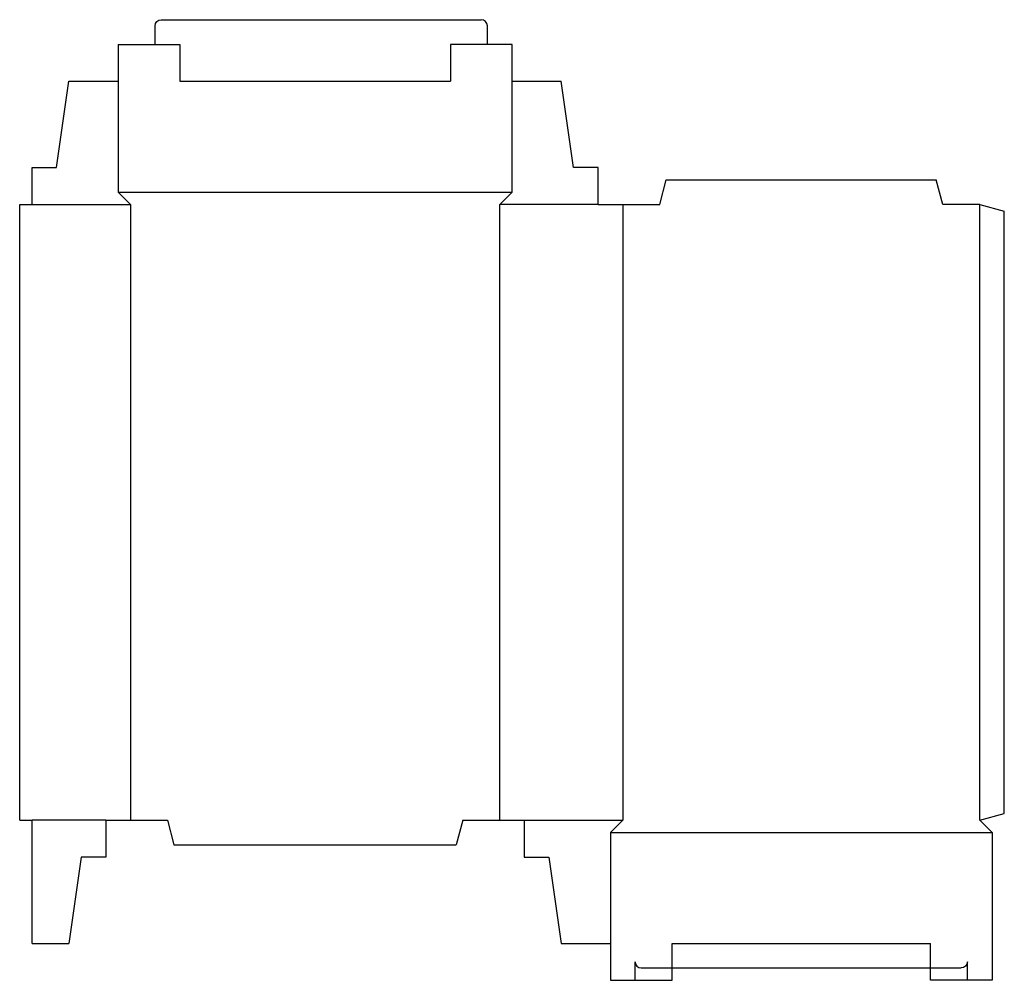
# Model space of a CAD drawing. Extents: x 0 to 20, y -3.2 to 16.2.
import ezdxf

# ---------------------------------------------------------------- set-up
doc = ezdxf.new("R2010")
doc.units = 0
doc.header["$MEASUREMENT"] = 0
doc.layers.add('CREASE', color=7, linetype='CONTINUOUS')
doc.layers.add('THRU-CUT', color=7, linetype='CONTINUOUS')

msp = doc.modelspace()

# ---------------------------------------------------------------- linework, layer by layer
at = {"layer": 'CREASE', "color": 3}
for p, q in [((3.25, 15), (8.75, 15)), ((2, 12.75), (10, 12.75)), ((0.25, 12.5), (2.25, 12.5)), ((2.25, 12.5), (2.25, 0)), ((11.75, 12.5), (9.75, 12.5)), ((9.75, 0), (9.75, 12.5)), ((12.25, 12.5), (12.25, 0)), ((19.5, 0), (19.5, 12.5)), ((1.75, 0), (0.25, 0)), ((10.25, 0), (12.25, 0)), ((12, -0.25), (19.75, -0.25)), ((13.25, -2.5), (18.5, -2.5))]:
    msp.add_line(p, q, dxfattribs=at)
at = {"layer": 'THRU-CUT', "color": 5}
for p, q in [((2.875, 16.25), (9.375, 16.25)), ((2.75, 15.75), (2.75, 16.125)), ((9.5, 15.75), (9.5, 16.125)), ((2, 15.75), (3.25, 15.75)), ((2, 15.75), (2, 12.75)), ((3.25, 15.75), (3.25, 15)), ((8.75, 15.75), (8.75, 15)), ((10, 15.75), (8.75, 15.75)), ((10, 12.75), (10, 15.75)), ((0.75, 13.25), (1, 15)), ((1, 15), (2, 15)), ((10, 15), (11, 15)), ((11.25, 13.25), (11, 15)), ((0.25, 12.5), (0.25, 13.25)), ((0.25, 13.25), (0.75, 13.25)), ((11.75, 13.25), (11.25, 13.25)), ((11.75, 12.5), (11.75, 13.25)), ((13, 12.5), (13.134, 13)), ((13.134, 13), (18.616, 13)), ((18.75, 12.5), (18.616, 13)), ((2.25, 12.5), (2, 12.75)), ((9.75, 12.5), (10, 12.75)), ((0, 0), (0, 12.5)), ((0, 12.5), (0.25, 12.5)), ((11.75, 12.5), (13, 12.5)), ((19.5, 12.5), (18.75, 12.5)), ((19.5, 12.5), (20, 12.366)), ((20, 0.134), (20, 12.366)), ((0, 0), (0.25, 0)), ((0.25, -2.5), (0.25, 0)), ((1.75, 0), (1.75, -0.75)), ((1.75, 0), (3, 0)), ((3, 0), (3.134, -0.5)), ((9, 0), (8.866, -0.5)), ((9, 0), (10.25, 0)), ((10.25, 0), (10.25, -0.75)), ((12.25, 0), (12, -0.25)), ((19.5, 0), (20, 0.134)), ((19.5, 0), (19.75, -0.25)), ((12, -0.25), (12, -3.25)), ((19.75, -0.25), (19.75, -3.25)), ((3.134, -0.5), (8.866, -0.5)), ((1.25, -0.75), (1, -2.5)), ((1.75, -0.75), (1.25, -0.75)), ((10.25, -0.75), (10.75, -0.75)), ((10.75, -0.75), (11, -2.5)), ((0.25, -2.5), (1, -2.5)), ((11, -2.5), (12, -2.5)), ((13.25, -3.25), (13.25, -2.5)), ((18.5, -3.25), (18.5, -2.5)), ((12.5, -3.25), (12.5, -2.875)), ((12.625, -3), (19.125, -3)), ((19.25, -3.25), (19.25, -2.875)), ((12, -3.25), (13.25, -3.25)), ((19.75, -3.25), (18.5, -3.25))]:
    msp.add_line(p, q, dxfattribs=at)
at = {"layer": 'THRU-CUT', "color": 5, "extrusion": (0, 0, -1)}
for centre, start, end in [((-2.875, 16.125), 0, 90), ((-19.125, -2.875), 180, 270)]:
    msp.add_arc(centre, 0.125, start, end, dxfattribs=at)
at = {"layer": 'THRU-CUT', "color": 5}
for centre, start, end in [((9.375, 16.125), 0, 90), ((12.625, -2.875), 180, 270)]:
    msp.add_arc(centre, 0.125, start, end, dxfattribs=at)

doc.saveas('drawing.dxf')
